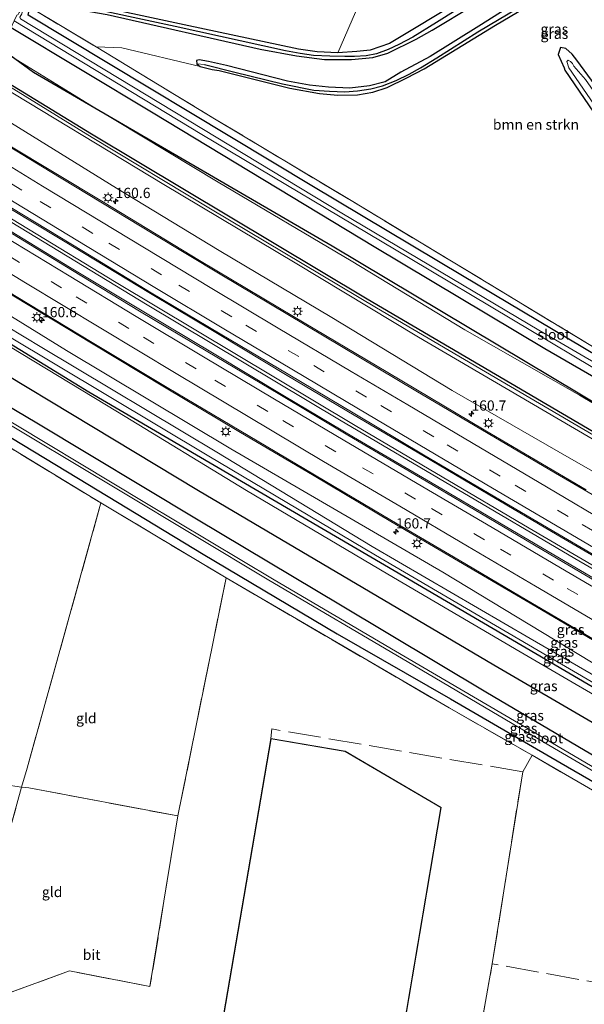
# Model space of a CAD drawing. Units: metres. Extents: x 249997 to 260010, y 477184 to 479800.
# Drawn here: x 251836 to 251974, y 478035 to 478276 of the extents above; entities that cross this region are included whole.
import ezdxf
from ezdxf.enums import TextEntityAlignment as Align

# ---------------------------------------------------------------- set-up
doc = ezdxf.new("R2010")
doc.units = ezdxf.units.M
doc.linetypes.add('IE-TERREINAFSCHEIDING', pattern=[10, 8, -2])
doc.linetypes.add('VW-3-9_STREEP', pattern=[12, 3, -9])
doc.layers.get('0').update_dxf_attribs({"lineweight": 25})
for name, color, linetype, lineweight in [('B-ME-AM-KILOMETR-S-B1', 7, 'Continuous', 18), ('B-ME-BV-GELEIDECONSTRUCTIE-GELEIDERAIL-L-B1', 213, 'BV-GELEIDERAIL', 18), ('B-ME-GR-BOMENSTRUIKEN-GV-B6', 93, 'Continuous', 18), ('B-ME-GW-KRUINLIJN-L-B1', 93, 'Continuous', 18), ('B-ME-GW-TEENLIJN-L-B1', 93, 'Continuous', 18), ('B-ME-IE-GRASLAND-GV-B6', 93, 'Continuous', 18), ('B-ME-IE-GRONDWERKLIJN-GROND_INGERICHT-GV-B6', 253, 'Continuous', 18), ('B-ME-IE-HULPGEOMETRIE-L-B1', 53, 'Continuous', 18), ('B-ME-IE-MEUBILAIR_WEGMEUBILAIR-LICHTMAST-S-B1', 8, 'Continuous', 18), ('B-ME-IE-TERREINAFSCHEIDING-DOORGANG-L-B1', 8, 'IE-TERREINAFSCHEIDING-KUNSTMATIG-OPEN', 18), ('B-ME-IE-TERREINAFSCHEIDING-RASTERHEKWERK-L-B1', 8, 'IE-TERREINAFSCHEIDING', 18), ('B-ME-KG-KADASTRAAL-DAKRAND-L-B1', 13, 'Continuous', 18), ('B-ME-OG-BEBOUWING-GV-B6', 173, 'Continuous', 18), ('B-ME-OG-WATER-GV-B6', 153, 'Continuous', 18), ('B-ME-VH-VERH_SOORT-BITUMEN-GV-B6', 8, 'IE-TERREINAFSCHEIDING-NATUURLIJK-HOUTWAL', 18), ('B-ME-VW-MARKERING-39STREEP-015-L-B1', 255, 'VW-3-9_STREEP', 18), ('B-ME-VW-MARKERING-STREEP-015-L-B1', 7, 'Continuous', 18)]:
    doc.layers.add(name, color=color, linetype=linetype, lineweight=lineweight)
for name, color, linetype in [('B-ME-GR-BOMENRIJ-L-B1', 10, 'Continuous'), ('B-ME-GW-INSTEEKWATERGANG-L-B1', 10, 'Continuous'), ('B-ME-GW-WATERGANG-GREPPEL-L-B1', 10, 'Continuous')]:
    doc.layers.add(name, color=color, linetype=linetype)
doc.styles.add('NLCS-ISO', font='NLCS-ISO.TTF')
doc.linetypes.add('BV-GELEIDERAIL', pattern='A,10,-3,[108,NLCS.SHX,S=1,R=0,X=0,Y=0],-3', length=16)
doc.linetypes.add('IE-TERREINAFSCHEIDING-KUNSTMATIG-OPEN', pattern='A,7,-1.5,[67,NLCS.SHX,S=0.75,R=0,X=0,Y=0],-1.5', length=10)
doc.linetypes.add('IE-TERREINAFSCHEIDING-NATUURLIJK-HOUTWAL', pattern='A,7,-1.5,[67,NLCS.SHX,S=0.75,R=45,X=0,Y=0],-1.5,7,-1.5,[70,NLCS.SHX,S=0.75,R=0,X=0,Y=0],-1.5', length=20)

# ---------------------------------------------------------------- blocks, each defined once
blk = doc.blocks.new('hecto')
for p, q in [((0, 0.625), (-0.625, 0)), ((0, -0.625), (0, 0.625)), ((-0.625, 0), (0.625, 0)), ((0.625, 0), (0, -0.625))]:
    blk.add_line(p, q)
blk = doc.blocks.new('lantaarnpaal')
for p, q in [((-0.75, 0), (-1.25, 0)), ((-0.88, 0.88), (-0.53, 0.53)), ((0, 0.75), (0, 1.25)), ((0.53, 0.53), (0.88, 0.88)), ((0.75, 0), (1.25, 0)), ((-0.53, -0.53), (-0.88, -0.88)), ((0, -0.75), (0, -1.25)), ((0.53, -0.53), (0.88, -0.88))]:
    blk.add_line(p, q)
blk.add_circle((0, 0), 0.75)

msp = doc.modelspace()

# ---------------------------------------------------------------- linework, layer by layer
at = {"layer": 'B-ME-BV-GELEIDECONSTRUCTIE-GELEIDERAIL-L-B1'}
for points in [[(251816.089, 478236.887, 18.458), (251866.877, 478206.134, 18.418), (251913.82, 478178.006, 18.478), (251971.192, 478144.195, 18.613), (252020.754, 478115.38, 18.67), (252072.844, 478085.622, 18.799), (252120.391, 478058.684, 18.898), (252138.744, 478048.246, 18.901)], [(252139.073, 478048.933, 18.916), (252094.013, 478074.379, 18.748), (252026.539, 478112.894, 18.733), (251996.902, 478130.017, 18.616), (251960.054, 478151.583, 18.589), (251917.584, 478176.642, 18.559), (251859.285, 478211.521, 18.445), (251816.483, 478237.558, 18.434)]]:
    msp.add_polyline3d(points, dxfattribs=at)
at = {"layer": 'B-ME-GR-BOMENRIJ-L-B1'}
for points in [[(251831.265, 478268.6675, 17.2185), (251839.113, 478262.846, 17.268), (251912.036, 478220.459, 17.334), (251979.083, 478180.419, 17.385), (252046.088, 478141.513, 17.583), (252106.79, 478106.83, 17.61), (252154.025, 478079.91, 17.276)], [(252151.221, 478073.978, 20.396), (252139.602, 478080.873, 20.895), (252134.582, 478083.868, 20.901), (252122.387, 478090.59, 21.015), (252042.415, 478135.811, 21.198), (251975.675, 478175.143, 20.895), (251920.522, 478207.512, 20.853), (251853.259, 478247.737, 20.4), (251828.522, 478262.858, 20.9679)], [(252128.0495, 478025.3641, 18.5283), (252125.321, 478026.87, 18.684), (252069.992, 478057.668, 18.489), (252003.304, 478096.567, 18.393), (251924.726, 478142.59, 18.561), (251852.641, 478184.785, 18.054), (251804.613, 478214.24, 18.155)], [(251801.624, 478207.659, 17.666), (251879.403, 478160.773, 17.703), (251951.417, 478118.261, 17.646), (252024.354, 478075.741, 17.76), (252103.583, 478030.825, 18.081), (252121.991, 478020.477, 18.081), (252124.9036, 478018.8568, 18.0561)]]:
    msp.add_polyline3d(points, dxfattribs=at)
at = {"layer": 'B-ME-GR-BOMENSTRUIKEN-GV-B6'}
for points in [[(251839.607, 478286.333, 16.979), (251867.222, 478344.818, 16.931), (251933.08, 478312.933, 17.1), (251913.385, 478267.56, 17.031), (251908.338, 478267.789, 17.085), (251903.746, 478268.468, 17.034), (251875.879, 478274.389, 17.208), (251850.463, 478279.841, 17.034), (251848.926, 478280.029, 16.974), (251838.861, 478282.279, 16.794), (251839.607, 478286.333, 16.979)], [(251988.884, 478187.819, 16.614), (251941.548, 478216.465, 17.223), (251916.19, 478231.764, 17.223), (251883.311, 478251.498, 17.181), (251854.431, 478269.008, 17.136), (251860.722, 478268.766, 17.112), (251879.796, 478264.237, 17.178), (251882.688, 478263.525, 17.139), (251884.432, 478263.261, 17.124), (251901.698, 478258.978, 17.073), (251908.939, 478257.648, 17.073), (251913.381, 478257.267, 17.121), (251918.151, 478257.366, 17.112), (251921.937, 478257.959, 17.1), (251925.389, 478259.149, 17.07), (251930.21, 478261.438, 17.061), (251934.399, 478263.666, 17.052), (251951.856, 478274.342, 17.055), (251964.377, 478281.807, 16.839), (251971.878, 478286.05, 16.899), (251976.09, 478287.725, 16.89)], [(251970.54, 478267.24, 16.596), (251971.711, 478265.747, 16.614), (251989.815, 478241.077, 16.566), (252000.224, 478226.486, 16.575), (252008.229, 478213.816, 16.587), (252030.869, 478176.271, 16.611), (252032.64, 478171.676, 16.704), (252032.675, 478169.792, 16.734), (252032.109, 478168.531, 16.737), (252031.51, 478167.931, 16.722), (252030.563, 478168.025, 16.674), (252029.722, 478168.659, 16.62), (252026.904, 478173.517, 16.542), (251994.576, 478225.445, 16.584), (251968.788, 478263.31, 16.599), (251968.56, 478263.946, 16.65), (251967.111, 478267.162, 16.656), (251967.705, 478268.909, 16.62), (251968.985, 478268.613, 16.605), (251970.54, 478267.24, 16.596)], [(251968.788, 478263.31, 16.599), (251994.576, 478225.445, 16.584), (252026.904, 478173.517, 16.542), (252029.722, 478168.659, 16.62), (252030.563, 478168.025, 16.674), (252031.51, 478167.931, 16.722), (252032.109, 478168.531, 16.737), (252032.675, 478169.792, 16.734), (252032.64, 478171.676, 16.704), (252030.869, 478176.271, 16.611), (252008.229, 478213.816, 16.587), (252000.224, 478226.486, 16.575), (251989.815, 478241.077, 16.566), (251971.711, 478265.747, 16.614), (251970.54, 478267.24, 16.596), (251968.985, 478268.613, 16.605), (251967.705, 478268.909, 16.62), (251967.111, 478267.162, 16.656), (251968.56, 478263.946, 16.65), (251968.788, 478263.31, 16.599)], [(252030.752, 478169.111, 16.281), (252031.049, 478168.996, 16.281), (252031.59, 478169.286, 16.281), (252031.77, 478170.187, 16.281), (252030.244, 478173.97, 16.281), (252022.444, 478186.469, 16.281), (252010.304, 478207.171, 16.281), (252000.528, 478222.656, 16.281), (251992.191, 478234.817, 16.281), (251973.764, 478261.093, 16.281), (251970.921, 478264.353, 16.281), (251970.627, 478264.942, 16.281), (251970.1, 478265.462, 16.281), (251969.595, 478265.8, 16.281), (251969.254, 478265.491, 16.281), (251969.726, 478263.907, 16.281), (251976.721, 478253.761, 16.281), (251987.085, 478239.312, 16.281), (251998.496, 478222.845, 16.281), (252011.989, 478200.091, 16.281), (252020.865, 478185.683, 16.281), (252030.29, 478169.737, 16.281), (252030.752, 478169.111, 16.281)]]:
    msp.add_polyline3d(points, dxfattribs=at)
at = {"layer": 'B-ME-GW-INSTEEKWATERGANG-L-B1'}
for points in [[(251867.222, 478344.818, 16.931), (251933.08, 478312.933, 17.1), (251963.054, 478298.868, 17.049), (251965.248, 478297.665, 17.163), (251966.07, 478296.831, 17.235), (251966.254, 478295.634, 17.274), (251965.781, 478294.475, 17.277), (251964.889, 478293.488, 17.238), (251943.729, 478280.566, 16.857), (251925.989, 478269.881, 16.938), (251921.244, 478268.257, 16.932), (251917.981, 478267.919, 17.013), (251913.385, 478267.56, 17.031), (251908.338, 478267.789, 17.085), (251903.746, 478268.468, 17.034), (251875.879, 478274.389, 17.208), (251850.463, 478279.841, 17.034), (251848.926, 478280.029, 16.974), (251847.563, 478279.855, 16.977), (251847.774, 478279.026, 16.983), (251848.852, 478278.563, 16.998), (251852.89, 478277.68, 16.992), (251857.138, 478276.948, 17.163)], [(251857.138, 478276.948, 17.163), (251894.457, 478268.481, 17.082), (251903.258, 478266.805, 17.07), (251910.096, 478265.977, 17.043), (251916.729, 478265.914, 17.034), (251921.897, 478266.404, 17.013), (251925.561, 478267.515, 16.998), (251932.512, 478270.876, 17.061), (251936.431, 478273.127, 17.079), (251946.404, 478279.155, 17.064), (251957.163, 478286.227, 17.01), (251965.175, 478291.162, 17.142), (251967.126, 478292.439, 17.109), (251967.719, 478293.125, 17.106), (251968.424, 478294.511, 17.157), (251968.127, 478296.38, 17.256), (251966.632, 478298.736, 17.331), (251964.901, 478299.949, 17.343), (251960.037, 478302.432, 17.328), (251936.247, 478313.86, 17.304), (251868.076, 478346.627, 17.15)], [(251975.232, 478290.604, 17.412), (251971.055, 478289.091, 17.361), (251966.755, 478286.104, 17.01), (251947.775, 478274.085, 17.025), (251935.913, 478266.663, 17.1), (251928.737, 478262.859, 17.103), (251924.945, 478260.537, 17.121), (251921.144, 478259.56, 17.121), (251916.286, 478258.967, 17.169), (251911.092, 478259.233, 17.259), (251906.448, 478259.656, 17.244), (251901.061, 478260.631, 17.178), (251886.195, 478264.478, 17.073), (251881.853, 478265.466, 17.154), (251879.577, 478265.899, 17.175), (251878.94, 478265.696, 17.16), (251878.974, 478264.861, 17.172), (251879.796, 478264.237, 17.178), (251882.688, 478263.525, 17.139), (251884.432, 478263.261, 17.124)], [(251884.432, 478263.261, 17.124), (251901.698, 478258.978, 17.073), (251908.939, 478257.648, 17.073), (251913.381, 478257.267, 17.121), (251918.151, 478257.366, 17.112), (251921.937, 478257.959, 17.1), (251925.389, 478259.149, 17.07), (251930.21, 478261.438, 17.061), (251934.399, 478263.666, 17.052), (251951.856, 478274.342, 17.055), (251964.377, 478281.807, 16.839), (251971.878, 478286.05, 16.899), (251976.09, 478287.725, 16.89)], [(252159.209, 478090.747, 18.042), (252142.206, 478100.164, 18.039), (252115.513, 478113.135, 17.319), (252076.275, 478135.056, 17.268), (252039.385, 478157.351, 17.19), (251988.017, 478186.82, 16.623), (251943.76, 478213.139, 17.154), (251907.075, 478235.093, 17.271), (251837.844, 478276.753, 16.86), (251838.204, 478278.707, 16.908), (251838.861, 478282.279, 16.794), (251839.607, 478286.333, 16.979)], [(251833.67, 478273.76, 16.964), (251868.357, 478252.936, 16.95), (251922.261, 478220.289, 17.178), (251963.899, 478195.45, 17.217), (252012.802, 478167.173, 17.178), (252059.779, 478138.529, 17.316), (252117.04, 478106.191, 17.484), (252156.399, 478084.85, 17.475)], [(251968.788, 478263.31, 16.599), (251994.576, 478225.445, 16.584), (252026.904, 478173.517, 16.542), (252029.722, 478168.659, 16.62), (252030.563, 478168.025, 16.674), (252031.51, 478167.931, 16.722), (252032.109, 478168.531, 16.737), (252032.675, 478169.792, 16.734), (252032.64, 478171.676, 16.704), (252030.869, 478176.271, 16.611), (252008.229, 478213.816, 16.587), (252000.224, 478226.486, 16.575), (251989.815, 478241.077, 16.566), (251971.711, 478265.747, 16.614), (251970.54, 478267.24, 16.596), (251968.985, 478268.613, 16.605), (251967.705, 478268.909, 16.62), (251967.111, 478267.162, 16.656), (251968.56, 478263.946, 16.65), (251968.788, 478263.31, 16.599)], [(252122.151, 478013.171, 17.904), (252091.653, 478030.361, 17.832), (252059.4, 478048.282, 17.685), (252023.914, 478068.194, 17.559), (251987.253, 478089.341, 17.421), (251949.507, 478111.612, 17.502), (251914.014, 478132.828, 17.625), (251878.931, 478153.832, 17.556), (251839.944, 478177.184, 17.439), (251799.434, 478201.254, 17.3)], [(251796.83, 478195.739, 17.447), (251825.446, 478178.604, 17.448), (251850.129, 478163.73, 17.433), (251880.562, 478145.225, 17.541), (251913.198, 478125.865, 17.562), (251940.826, 478109.932, 17.511), (251967.857, 478094.261, 17.475), (252001.011, 478075.118, 17.241), (252020.028, 478063.728, 17.658), (252048.312, 478047.818, 17.514), (252074.242, 478033.06, 17.652), (252103.89, 478016.493, 17.682), (252119.368, 478007.422, 17.958)]]:
    msp.add_polyline3d(points, dxfattribs=at)
at = {"layer": 'B-ME-GW-KRUINLIJN-L-B1'}
for points in [[(252150.367, 478072.194, 21.799), (252137.71, 478079.907, 21.769), (252118.246, 478091.166, 21.76), (252092.876, 478105.532, 21.76), (252063.461, 478122.393, 21.694), (252030.801, 478141.026, 21.586), (252004.405, 478156.503, 21.547), (251970.175, 478176.494, 21.55), (251933.076, 478198.233, 21.523), (251902.933, 478216.316, 21.517), (251870.96, 478235.426, 21.472), (251827.862, 478261.46, 21.404)], [(251828.292, 478262.371, 21.302), (251853.41, 478246.955, 21.394), (251882.314, 478229.549, 21.457), (251922.784, 478205.368, 21.49), (251953.103, 478187.526, 21.478), (251985.204, 478168.726, 21.532), (252022.22, 478147.168, 21.535), (252052.834, 478129.488, 21.646), (252083.978, 478111.698, 21.748), (252111.249, 478096.284, 21.748), (252137.514, 478081.294, 21.775), (252146.466, 478075.637, 21.802), (252150.69, 478072.872, 21.803)], [(252128.629, 478026.58, 19.162), (252088.88, 478048.535, 19.162), (252053.068, 478068.698, 19.18), (252013.146, 478092.029, 19.057), (251964.599, 478120.346, 19.03), (251922.54, 478145.007, 19.021), (251881.901, 478169.193, 18.94), (251832.503, 478198.737, 18.841), (251805.933, 478215.018, 18.914)], [(251806.641, 478216.517, 18.827), (251841.148, 478195.644, 18.832), (251883.879, 478170.123, 18.874), (251921.786, 478147.169, 18.988), (251960.302, 478124.711, 19.015), (252021.975, 478088.974, 19.069), (252071.274, 478060.605, 19.072), (252127.07, 478029.444, 19.174), (252129.389, 478028.175, 19.177)]]:
    msp.add_polyline3d(points, dxfattribs=at)
at = {"layer": 'B-ME-GW-TEENLIJN-L-B1'}
for points in [[(252153.34, 478078.432, 17.866), (252144.089, 478084.255, 17.878), (252132.197, 478091.337, 17.857), (252118.098, 478099.565, 17.845), (252098.526, 478110.881, 17.746), (252069.857, 478127.23, 17.578), (252037.321, 478145.514, 17.632), (252016.946, 478157.559, 17.509), (252000.261, 478167.433, 17.437), (251972.316, 478184.082, 17.38), (251944.385, 478199.986, 17.38), (251916.66, 478216.832, 17.38), (251884.165, 478235.996, 17.377), (251853.246, 478254.614, 17.266), (251831.09, 478268.297, 17.237)], [(251825.143, 478255.701, 17.165), (251859.354, 478234.523, 17.212), (251884.407, 478219.39, 17.218), (251911.9, 478203.008, 17.26), (251941.261, 478185.153, 17.212), (251967.158, 478170.349, 17.254), (251994.497, 478154.583, 17.329), (252040.749, 478127.096, 17.365), (252072.075, 478109.823, 17.548), (252112.009, 478087.328, 17.62), (252130.555, 478077.053, 17.623), (252144.079, 478068.345, 17.722), (252147.461, 478066.095, 17.745)], [(251807.915, 478219.214, 17.177), (251847.154, 478194.959, 17.194), (251887.266, 478170.956, 17.344), (251938.969, 478140.861, 17.272), (251978.369, 478117.065, 17.452), (252008.356, 478099.775, 17.428), (252069.893, 478064.404, 17.536), (252114.447, 478039.499, 17.623), (252130.503, 478030.513, 17.623)], [(252127.762, 478024.761, 18.214), (252097.052, 478041.86, 18.082), (252069.03, 478057.626, 18.019), (252048.606, 478069.312, 17.992), (252016.042, 478087.666, 17.908), (251987.741, 478104.046, 17.845), (251957.828, 478121.45, 17.866), (251925.593, 478140.375, 17.797), (251891.108, 478160.828, 17.896), (251859.661, 478179.988, 17.872), (251821.83, 478202.876, 17.854), (251804.994, 478213.029, 17.708)]]:
    msp.add_polyline3d(points, dxfattribs=at)
at = {"layer": 'B-ME-GW-WATERGANG-GREPPEL-L-B1'}
for points in [[(251964.248, 478291.912, 16.512), (251937.449, 478275.012, 16.41), (251931.635, 478271.42, 16.419), (251928.272, 478269.585, 16.419), (251925.657, 478268.361, 16.419), (251922.824, 478267.338, 16.419), (251920.262, 478266.818, 16.419), (251917.416, 478266.672, 16.434), (251915.062, 478266.71, 16.47), (251911.456, 478266.747, 16.476), (251907.477, 478266.902, 16.515), (251904.182, 478267.445, 16.524), (251900.588, 478268.069, 16.524), (251873.708, 478274.005, 16.548), (251849.09, 478279.267, 16.506)], [(251880.817, 478264.708, 16.653), (251888.22, 478262.862, 16.62), (251899.902, 478259.975, 16.617), (251907.524, 478258.504, 16.602), (251911.355, 478258.222, 16.602), (251915.05, 478258.084, 16.602), (251918.21, 478258.342, 16.602), (251921.453, 478258.763, 16.581), (251924.282, 478259.545, 16.581), (251927.64, 478260.836, 16.581), (251930.76, 478262.4, 16.581), (251933.512, 478263.951, 16.581), (251937.494, 478266.353, 16.581), (251947.517, 478272.717, 16.458), (251957.532, 478278.648, 16.428), (251962.455, 478281.596, 16.431), (251966.623, 478283.967, 16.422), (251970.437, 478286.222, 16.491), (251973.533, 478287.587, 16.521)]]:
    msp.add_polyline3d(points, dxfattribs=at)
at = {"layer": 'B-ME-IE-GRASLAND-GV-B6'}
for points in [[(251913.385, 478267.56, 17.031), (251933.08, 478312.933, 17.1), (251963.054, 478298.868, 17.049), (251965.248, 478297.665, 17.163), (251966.07, 478296.831, 17.235), (251966.254, 478295.634, 17.274), (251965.781, 478294.475, 17.277), (251964.889, 478293.488, 17.238), (251943.729, 478280.566, 16.857), (251925.989, 478269.881, 16.938), (251921.244, 478268.257, 16.932), (251917.981, 478267.919, 17.013), (251913.385, 478267.56, 17.031)], [(251849.09, 478279.267, 16.506), (251873.708, 478274.005, 16.548), (251900.588, 478268.069, 16.524), (251904.182, 478267.445, 16.524), (251907.477, 478266.902, 16.515), (251911.456, 478266.747, 16.476), (251915.062, 478266.71, 16.47), (251917.416, 478266.672, 16.434), (251920.262, 478266.818, 16.419), (251922.824, 478267.338, 16.419), (251925.657, 478268.361, 16.419), (251928.272, 478269.585, 16.419), (251931.635, 478271.42, 16.419), (251937.449, 478275.012, 16.41), (251964.248, 478291.912, 16.512)], [(251964.248, 478291.912, 16.512), (251937.449, 478275.012, 16.41), (251931.635, 478271.42, 16.419), (251928.272, 478269.585, 16.419), (251925.657, 478268.361, 16.419), (251922.824, 478267.338, 16.419), (251920.262, 478266.818, 16.419), (251917.416, 478266.672, 16.434), (251915.062, 478266.71, 16.47), (251911.456, 478266.747, 16.476), (251907.477, 478266.902, 16.515), (251904.182, 478267.445, 16.524), (251900.588, 478268.069, 16.524), (251873.708, 478274.005, 16.548), (251849.09, 478279.267, 16.506)], [(252026.456, 478162.579, 16.22), (251962.417, 478199.918, 16.22), (251914.316, 478228.47, 16.22), (251835.945, 478275.845, 16.22), (251835.816, 478276.266, 16.22), (251836.309, 478277.106, 16.22), (251837.416, 478281.694, 16.22), (251839.607, 478286.333, 16.979), (251838.861, 478282.279, 16.794), (251838.204, 478278.707, 16.908), (251837.844, 478276.753, 16.86), (251907.075, 478235.093, 17.271), (251943.76, 478213.139, 17.154), (251988.017, 478186.82, 16.623)], [(251966.755, 478286.104, 17.01), (251947.775, 478274.085, 17.025), (251935.913, 478266.663, 17.1), (251928.737, 478262.859, 17.103), (251924.945, 478260.537, 17.121), (251921.144, 478259.56, 17.121), (251916.286, 478258.967, 17.169), (251911.092, 478259.233, 17.259), (251906.448, 478259.656, 17.244), (251901.061, 478260.631, 17.178), (251886.195, 478264.478, 17.073), (251881.853, 478265.466, 17.154), (251879.577, 478265.899, 17.175), (251878.94, 478265.696, 17.16), (251878.974, 478264.861, 17.172), (251879.796, 478264.237, 17.178), (251860.722, 478268.766, 17.112), (251854.431, 478269.008, 17.136), (251838.204, 478278.707, 16.908)], [(251957.532, 478278.648, 16.428), (251947.517, 478272.717, 16.458), (251937.494, 478266.353, 16.581), (251933.512, 478263.951, 16.581), (251930.76, 478262.4, 16.581), (251927.64, 478260.836, 16.581), (251924.282, 478259.545, 16.581), (251921.453, 478258.763, 16.581), (251918.21, 478258.342, 16.602), (251915.05, 478258.084, 16.602), (251911.355, 478258.222, 16.602), (251907.524, 478258.504, 16.602), (251899.902, 478259.975, 16.617), (251888.22, 478262.862, 16.62), (251880.817, 478264.708, 16.653), (251878.974, 478264.861, 17.172), (251878.94, 478265.696, 17.16), (251879.577, 478265.899, 17.175), (251881.853, 478265.466, 17.154), (251886.195, 478264.478, 17.073), (251901.061, 478260.631, 17.178), (251906.448, 478259.656, 17.244), (251911.092, 478259.233, 17.259), (251916.286, 478258.967, 17.169), (251921.144, 478259.56, 17.121), (251924.945, 478260.537, 17.121), (251928.737, 478262.859, 17.103), (251935.913, 478266.663, 17.1), (251947.775, 478274.085, 17.025), (251966.755, 478286.104, 17.01)], [(251850.463, 478279.841, 17.034), (251875.879, 478274.389, 17.208), (251903.746, 478268.468, 17.034), (251908.338, 478267.789, 17.085), (251913.385, 478267.56, 17.031), (251917.981, 478267.919, 17.013), (251921.244, 478268.257, 16.932), (251925.989, 478269.881, 16.938), (251943.729, 478280.566, 16.857)], [(251964.377, 478281.807, 16.839), (251951.856, 478274.342, 17.055), (251934.399, 478263.666, 17.052), (251930.21, 478261.438, 17.061), (251925.389, 478259.149, 17.07), (251921.937, 478257.959, 17.1), (251918.151, 478257.366, 17.112), (251913.381, 478257.267, 17.121), (251908.939, 478257.648, 17.073), (251901.698, 478258.978, 17.073), (251884.432, 478263.261, 17.124), (251882.688, 478263.525, 17.139), (251879.796, 478264.237, 17.178), (251878.974, 478264.861, 17.172), (251880.817, 478264.708, 16.653), (251888.22, 478262.862, 16.62), (251899.902, 478259.975, 16.617), (251907.524, 478258.504, 16.602), (251911.355, 478258.222, 16.602), (251915.05, 478258.084, 16.602), (251918.21, 478258.342, 16.602), (251921.453, 478258.763, 16.581), (251924.282, 478259.545, 16.581), (251927.64, 478260.836, 16.581), (251930.76, 478262.4, 16.581), (251933.512, 478263.951, 16.581), (251937.494, 478266.353, 16.581), (251947.517, 478272.717, 16.458), (251957.532, 478278.648, 16.428)], [(252159.697, 478091.771, 17.971), (252159.209, 478090.747, 18.042), (252142.206, 478100.164, 18.039), (252115.513, 478113.135, 17.319), (252076.275, 478135.056, 17.268), (252039.385, 478157.351, 17.19), (251988.017, 478186.82, 16.623), (251943.76, 478213.139, 17.154), (251907.075, 478235.093, 17.271), (251837.844, 478276.753, 16.86), (251838.204, 478278.707, 16.908), (251854.431, 478269.008, 17.136), (251883.311, 478251.498, 17.181), (251916.19, 478231.764, 17.223), (251941.548, 478216.465, 17.223), (251988.884, 478187.819, 16.614), (252031.11, 478163.229, 16.815), (252049.768, 478152.876, 17.115), (252084.49, 478133.058, 17.184), (252124.818, 478111.034, 17.697), (252151.416, 478096.441, 17.964), (252159.697, 478091.771, 17.971)], [(251857.138, 478276.948, 17.163), (251894.457, 478268.481, 17.082), (251903.258, 478266.805, 17.07), (251910.096, 478265.977, 17.043), (251916.729, 478265.914, 17.034), (251921.897, 478266.404, 17.013), (251925.561, 478267.515, 16.998), (251932.512, 478270.876, 17.061), (251936.431, 478273.127, 17.079), (251946.404, 478279.155, 17.064)], [(251946.404, 478279.155, 17.064), (251936.431, 478273.127, 17.079), (251932.512, 478270.876, 17.061), (251925.561, 478267.515, 16.998), (251921.897, 478266.404, 17.013), (251916.729, 478265.914, 17.034), (251910.096, 478265.977, 17.043), (251903.258, 478266.805, 17.07), (251894.457, 478268.481, 17.082), (251857.138, 478276.948, 17.163)], [(252157.178, 478086.484, 16.22), (252156.399, 478084.85, 17.475), (252117.04, 478106.191, 17.484), (252059.779, 478138.529, 17.316), (252012.802, 478167.173, 17.178), (251963.899, 478195.45, 17.217), (251922.261, 478220.289, 17.178), (251868.357, 478252.936, 16.95), (251833.67, 478273.76, 16.964), (251834.429, 478275.367, 16.22), (251880.193, 478247.677, 16.22), (251931.002, 478217.367, 16.22), (251980.657, 478187.807, 16.22), (252039.957, 478153.385, 16.22), (252045.638, 478148.782, 16.22), (252087.511, 478124.924, 16.22), (252138.243, 478096.847, 16.22), (252157.178, 478086.484, 16.22)], [(252156.399, 478084.85, 17.475), (252153.34, 478078.432, 17.866), (252144.089, 478084.255, 17.878), (252132.197, 478091.337, 17.857), (252118.098, 478099.565, 17.845), (252098.526, 478110.881, 17.746), (252069.857, 478127.23, 17.578), (252037.321, 478145.514, 17.632), (252016.946, 478157.559, 17.509), (252000.261, 478167.433, 17.437), (251972.316, 478184.082, 17.38), (251944.385, 478199.986, 17.38), (251916.66, 478216.832, 17.38), (251884.165, 478235.996, 17.377), (251853.246, 478254.614, 17.266), (251831.09, 478268.297, 17.237), (251833.67, 478273.76, 16.964), (251868.357, 478252.936, 16.95), (251922.261, 478220.289, 17.178), (251963.899, 478195.45, 17.217), (252012.802, 478167.173, 17.178), (252059.779, 478138.529, 17.316), (252117.04, 478106.191, 17.484), (252156.399, 478084.85, 17.475)], [(251985.204, 478168.726, 21.532), (251953.103, 478187.526, 21.478), (251922.784, 478205.368, 21.49), (251882.314, 478229.549, 21.457), (251853.41, 478246.955, 21.394), (251828.292, 478262.371, 21.302), (251831.09, 478268.297, 17.237), (251853.246, 478254.614, 17.266), (251884.165, 478235.996, 17.377), (251916.66, 478216.832, 17.38), (251944.385, 478199.986, 17.38), (251972.316, 478184.082, 17.38), (252000.261, 478167.433, 17.437)], [(251994.497, 478154.583, 17.329), (251967.158, 478170.349, 17.254), (251941.261, 478185.153, 17.212), (251911.9, 478203.008, 17.26), (251884.407, 478219.39, 17.218), (251859.354, 478234.523, 17.212), (251825.143, 478255.701, 17.165), (251827.862, 478261.46, 21.404), (251870.96, 478235.426, 21.472), (251902.933, 478216.316, 21.517), (251933.076, 478198.233, 21.523), (251970.175, 478176.494, 21.55), (252004.405, 478156.503, 21.547)], [(252004.405, 478156.503, 21.547), (251970.175, 478176.494, 21.55), (251933.076, 478198.233, 21.523), (251902.933, 478216.316, 21.517), (251870.96, 478235.426, 21.472), (251827.862, 478261.46, 21.404), (251828.292, 478262.371, 21.302), (251853.41, 478246.955, 21.394), (251882.314, 478229.549, 21.457), (251922.784, 478205.368, 21.49), (251953.103, 478187.526, 21.478), (251985.204, 478168.726, 21.532)], [(251973.958, 478160.958, 17.581), (251949.114, 478175.606, 17.556), (251925.607, 478189.548, 17.529), (251902.582, 478203.24, 17.479), (251879.607, 478216.88, 17.489), (251856.207, 478231.141, 17.435), (251832.565, 478245.376, 17.391), (251823.02, 478251.203, 17.384), (251825.143, 478255.701, 17.165), (251859.354, 478234.523, 17.212), (251884.407, 478219.39, 17.218), (251911.9, 478203.008, 17.26), (251941.261, 478185.153, 17.212), (251967.158, 478170.349, 17.254), (251994.497, 478154.583, 17.329)], [(251987.678, 478132.399, 17.989), (251970.214, 478142.628, 17.969), (251952.848, 478152.87, 17.959), (251935.945, 478162.808, 17.935), (251917.212, 478173.822, 17.905), (251900.376, 478183.806, 17.881), (251883.179, 478194.119, 17.857), (251865.627, 478204.629, 17.839), (251847.94, 478215.295, 17.827), (251830.695, 478225.759, 17.802), (251815.42, 478235.108, 17.782), (251817.41, 478239.323, 17.752), (251833.374, 478229.636, 17.772), (251851.139, 478218.832, 17.797), (251867.679, 478208.846, 17.82), (251884.462, 478198.824, 17.838), (251901.049, 478188.891, 17.864), (251917.337, 478179.183, 17.867), (251934.114, 478169.295, 17.901), (251950.039, 478159.9, 17.911), (251966.859, 478150.008, 17.947), (251983.036, 478140.526, 17.965)], [(251978.369, 478117.065, 17.452), (251938.969, 478140.861, 17.272), (251887.266, 478170.956, 17.344), (251847.154, 478194.959, 17.194), (251807.915, 478219.214, 17.177), (251809.785, 478223.174, 17.439), (251816.78, 478218.892, 17.445), (251834.784, 478207.989, 17.469), (251853.294, 478196.706, 17.483), (251871.533, 478185.737, 17.505), (251889.255, 478175.211, 17.544), (251907.566, 478164.366, 17.543), (251926.312, 478153.268, 17.571), (251942.85, 478143.531, 17.585), (251959.31, 478133.866, 17.613), (251975.937, 478124.118, 17.63)], [(252130.503, 478030.513, 17.623), (252129.389, 478028.175, 19.177), (252127.07, 478029.444, 19.174), (252071.274, 478060.605, 19.072), (252021.975, 478088.974, 19.069), (251960.302, 478124.711, 19.015), (251921.786, 478147.169, 18.988), (251883.879, 478170.123, 18.874), (251841.148, 478195.644, 18.832), (251806.641, 478216.517, 18.827), (251807.915, 478219.214, 17.177), (251847.154, 478194.959, 17.194), (251887.266, 478170.956, 17.344), (251938.969, 478140.861, 17.272), (251978.369, 478117.065, 17.452), (252008.356, 478099.775, 17.428), (252069.893, 478064.404, 17.536), (252114.447, 478039.499, 17.623), (252130.503, 478030.513, 17.623)], [(252128.629, 478026.58, 19.162), (252127.762, 478024.761, 18.214), (252097.052, 478041.86, 18.082), (252069.03, 478057.626, 18.019), (252048.606, 478069.312, 17.992), (252016.042, 478087.666, 17.908), (251987.741, 478104.046, 17.845), (251957.828, 478121.45, 17.866), (251925.593, 478140.375, 17.797), (251891.108, 478160.828, 17.896), (251859.661, 478179.988, 17.872), (251821.83, 478202.876, 17.854), (251804.994, 478213.029, 17.708), (251805.933, 478215.018, 18.914), (251832.503, 478198.737, 18.841), (251881.901, 478169.193, 18.94), (251922.54, 478145.007, 19.021), (251964.599, 478120.346, 19.03), (252013.146, 478092.029, 19.057), (252053.068, 478068.698, 19.18), (252088.88, 478048.535, 19.162), (252128.629, 478026.58, 19.162)], [(252129.389, 478028.175, 19.177), (252128.629, 478026.58, 19.162), (252088.88, 478048.535, 19.162), (252053.068, 478068.698, 19.18), (252013.146, 478092.029, 19.057), (251964.599, 478120.346, 19.03), (251922.54, 478145.007, 19.021), (251881.901, 478169.193, 18.94), (251832.503, 478198.737, 18.841), (251805.933, 478215.018, 18.914), (251806.641, 478216.517, 18.827), (251841.148, 478195.644, 18.832), (251883.879, 478170.123, 18.874), (251921.786, 478147.169, 18.988), (251960.302, 478124.711, 19.015), (252021.975, 478088.974, 19.069), (252071.274, 478060.605, 19.072), (252127.07, 478029.444, 19.174), (252129.389, 478028.175, 19.177)], [(252127.762, 478024.761, 18.214), (252122.151, 478013.171, 17.904), (252091.653, 478030.361, 17.832), (252059.4, 478048.282, 17.685), (252023.914, 478068.194, 17.559), (251987.253, 478089.341, 17.421), (251949.507, 478111.612, 17.502), (251914.014, 478132.828, 17.625), (251878.931, 478153.832, 17.556), (251839.944, 478177.184, 17.439), (251799.434, 478201.254, 17.3), (251804.994, 478213.029, 17.708), (251821.83, 478202.876, 17.854), (251859.661, 478179.988, 17.872), (251891.108, 478160.828, 17.896), (251925.593, 478140.375, 17.797), (251957.828, 478121.45, 17.866), (251987.741, 478104.046, 17.845), (252016.042, 478087.666, 17.908), (252048.606, 478069.312, 17.992), (252069.03, 478057.626, 18.019), (252097.052, 478041.86, 18.082), (252127.762, 478024.761, 18.214)], [(252122.151, 478013.171, 17.904), (252120.893, 478010.573, 16.05), (252094.542, 478025.389, 15.978), (252062.012, 478043.625, 15.963), (252028.02, 478063.052, 15.948), (251993.405, 478082.887, 15.849), (251959.795, 478102.673, 15.801), (251927.474, 478121.605, 15.729), (251897.864, 478139.007, 15.684), (251866.322, 478157.861, 15.537), (251826.783, 478181.644, 15.507), (251798.399, 478199.061, 15.407), (251799.434, 478201.254, 17.3), (251839.944, 478177.184, 17.439), (251878.931, 478153.832, 17.556), (251914.014, 478132.828, 17.625), (251949.507, 478111.612, 17.502), (251987.253, 478089.341, 17.421), (252023.914, 478068.194, 17.559), (252059.4, 478048.282, 17.685), (252091.653, 478030.361, 17.832), (252122.151, 478013.171, 17.904)], [(252120.526, 478009.815, 15.996), (252119.368, 478007.422, 17.958), (252103.89, 478016.493, 17.682), (252074.242, 478033.06, 17.652), (252048.312, 478047.818, 17.514), (252020.028, 478063.728, 17.658), (252001.011, 478075.118, 17.241), (251967.857, 478094.261, 17.475), (251940.826, 478109.932, 17.511), (251913.198, 478125.865, 17.562), (251880.562, 478145.225, 17.541), (251850.129, 478163.73, 17.433), (251825.446, 478178.604, 17.448), (251796.83, 478195.739, 17.447), (251797.956, 478198.124, 15.299), (251827.623, 478180.242, 15.474), (251860.247, 478160.754, 15.51), (251896.518, 478138.944, 15.654), (251930.323, 478119.059, 15.72), (251966.235, 478097.82, 15.819), (252004.213, 478075.632, 15.879), (252040.975, 478054.721, 15.93), (252074.751, 478035.52, 15.972), (252120.526, 478009.815, 15.996)], [(252009.739, 478067.831, 17.481), (251960.768, 478096.193, 17.619), (251940.501, 478107.734, 17.625), (251886.11, 478139.471, 17.814), (251855.588, 478157.776, 17.676), (251819.046, 478179.962, 17.691)], [(251825.446, 478178.604, 17.448), (251850.129, 478163.73, 17.433), (251880.562, 478145.225, 17.541), (251913.198, 478125.865, 17.562), (251940.826, 478109.932, 17.511), (251967.857, 478094.261, 17.475), (252001.011, 478075.118, 17.241)]]:
    msp.add_polyline3d(points, dxfattribs=at)
at = {"layer": 'B-ME-IE-GRONDWERKLIJN-GROND_INGERICHT-GV-B6'}
for points in [[(251817.662, 478176.5, 17.796), (251819.046, 478179.962, 17.691), (251855.588, 478157.776, 17.676), (251837.602, 478093.03, 17.844), (251836.249, 478088.407, 17.844), (251831.883, 478089.081, 17.784), (251810.568, 478092.989, 17.82), (251818.477, 478140.717, 17.748), (251819.52, 478145.615, 17.868), (251820.764, 478153.357, 17.883), (251821.217, 478157.453, 17.859), (251821.315, 478160.43, 17.862), (251821.321, 478162.523, 17.862), (251820.961, 478165.235, 17.862), (251820.278, 478168.234, 17.865), (251817.662, 478176.5, 17.796)], [(251836.249, 478088.407, 17.844), (251837.602, 478093.03, 17.844), (251855.588, 478157.776, 17.676), (251886.11, 478139.471, 17.814), (251874.351, 478081.387, 17.829), (251838.02, 478088.237, 17.79), (251836.249, 478088.407, 17.844)], [(251795.971, 478034.639, 17.436), (251797.922, 478045.823, 17.454), (251801.916, 478041.359, 17.781), (251821.964, 478036.971, 18.27), (251827.197, 478036.034, 18.219), (251847.945, 478043.576, 18.048), (251867.554, 478039.761, 18.093), (251874.351, 478081.387, 17.829), (251886.11, 478139.471, 17.814), (251940.501, 478107.734, 17.625)], [(251940.501, 478107.734, 17.625), (251960.768, 478096.193, 17.619), (251958.474, 478092.161, 17.802), (251951.048, 478045.331, 17.934), (251945.358, 478013.184, 18.285)], [(251897.064, 478100.275, 17.7), (251881.429, 478009.111, 17.7)], [(251924.607, 478000.829, 17.7), (251938.548, 478083.494, 17.7), (251915.182, 478097.196, 17.7), (251897.064, 478100.275, 17.7)], [(251958.474, 478092.161, 17.802), (251960.768, 478096.193, 17.619), (252009.739, 478067.831, 17.481), (252046.612, 478046.627, 17.577), (252079.531, 478027.785, 18.009)], [(251801.916, 478041.359, 17.781), (251810.568, 478092.989, 17.82), (251831.883, 478089.081, 17.784), (251836.249, 478088.407, 17.844), (251821.964, 478036.971, 18.27), (251801.916, 478041.359, 17.781)], [(251945.358, 478013.184, 18.285), (251951.048, 478045.331, 17.934), (251958.474, 478092.161, 17.802)], [(251836.249, 478088.407, 17.844), (251838.02, 478088.237, 17.79), (251874.351, 478081.387, 17.829), (251867.554, 478039.761, 18.093), (251847.945, 478043.576, 18.048), (251827.197, 478036.034, 18.219), (251821.964, 478036.971, 18.27), (251836.249, 478088.407, 17.844)]]:
    msp.add_polyline3d(points, dxfattribs=at)
at = {"layer": 'B-ME-IE-HULPGEOMETRIE-L-B1'}
msp.add_line((251880.817, 478264.708, 16.653), (251878.974, 478264.861, 17.172), dxfattribs=at)
at = {"layer": 'B-ME-IE-TERREINAFSCHEIDING-DOORGANG-L-B1'}
msp.add_line((251836.249, 478088.407, 17.844), (251837.602, 478093.03, 17.844), dxfattribs=at)
msp.add_polyline3d([(251831.883, 478089.081, 17.784), (251836.249, 478088.407, 17.844), (251838.02, 478088.237, 17.79)], dxfattribs=at)
at = {"layer": 'B-ME-IE-TERREINAFSCHEIDING-RASTERHEKWERK-L-B1'}
for p, q in [((251837.602, 478093.03, 17.844), (251855.588, 478157.776, 17.676)), ((251886.11, 478139.471, 17.814), (251874.351, 478081.387, 17.829)), ((251821.964, 478036.971, 18.27), (251836.249, 478088.407, 17.844)), ((251838.02, 478088.237, 17.79), (251874.351, 478081.387, 17.829))]:
    msp.add_line(p, q, dxfattribs=at)
for points in [[(251838.204, 478278.707, 16.908), (251854.431, 478269.008, 17.136), (251883.311, 478251.498, 17.181), (251916.19, 478231.764, 17.223), (251941.548, 478216.465, 17.223), (251988.884, 478187.819, 16.614), (252031.11, 478163.229, 16.815), (252049.768, 478152.876, 17.115), (252084.49, 478133.058, 17.184), (252124.818, 478111.034, 17.697), (252151.416, 478096.441, 17.964), (252159.697, 478091.771, 17.971)], [(251819.52, 478145.615, 17.868), (251820.764, 478153.357, 17.883), (251821.217, 478157.453, 17.859), (251821.315, 478160.43, 17.862), (251821.321, 478162.523, 17.862), (251820.961, 478165.235, 17.862), (251820.278, 478168.234, 17.865), (251817.662, 478176.5, 17.796), (251819.046, 478179.962, 17.691), (251855.588, 478157.776, 17.676), (251886.11, 478139.471, 17.814), (251940.501, 478107.734, 17.625), (251960.768, 478096.193, 17.619), (252009.739, 478067.831, 17.481), (252046.612, 478046.627, 17.577), (252079.531, 478027.785, 18.009), (252094.525, 478019.474, 18.009), (252118.588, 478005.812, 18.267)], [(251958.474, 478092.161, 17.802), (251897.313, 478102.616, 17.835), (251897.064, 478100.275, 17.7)], [(251942.335, 477998.61, 17.946), (251945.358, 478013.184, 18.285), (251951.048, 478045.331, 17.934), (251958.474, 478092.161, 17.802), (251960.768, 478096.193, 17.619)], [(251874.351, 478081.387, 17.829), (251867.554, 478039.761, 18.093), (251847.945, 478043.576, 18.048), (251827.197, 478036.034, 18.219), (251821.964, 478036.971, 18.27), (251801.916, 478041.359, 17.781)], [(251977.396, 478005.519, 18.3), (251982.035, 478039.732, 18.03), (251951.048, 478045.331, 17.934)]]:
    msp.add_polyline3d(points, dxfattribs=at)
at = {"layer": 'B-ME-KG-KADASTRAAL-DAKRAND-L-B1'}
msp.add_polyline3d([(251924.549, 478000.788, 22.364), (251938.493, 478083.468, 24.018), (251915.165, 478097.148, 24.044), (251897.105, 478100.217, 24.017), (251881.47, 478009.053, 24.038)], dxfattribs=at)
at = {"layer": 'B-ME-OG-BEBOUWING-GV-B6'}
for points in [[(251881.429, 478009.111, 17.7), (251897.064, 478100.275, 17.7), (251915.182, 478097.196, 17.7), (251938.548, 478083.494, 17.7)], [(251938.548, 478083.494, 17.7), (251924.607, 478000.829, 17.7)]]:
    msp.add_polyline3d(points, dxfattribs=at)
at = {"layer": 'B-ME-OG-WATER-GV-B6'}
for points in [[(251980.657, 478187.807, 16.22), (251931.002, 478217.367, 16.22), (251880.193, 478247.677, 16.22), (251834.429, 478275.367, 16.22), (251835.072, 478276.728, 16.22), (251835.395, 478276.963, 16.22), (251835.663, 478277.428, 16.22), (251835.893, 478277.798, 16.22), (251836.328, 478279.389, 16.22), (251837.416, 478281.694, 16.22), (251836.309, 478277.106, 16.22), (251835.816, 478276.266, 16.22), (251835.945, 478275.845, 16.22), (251914.316, 478228.47, 16.22), (251962.417, 478199.918, 16.22), (252026.456, 478162.579, 16.22)], [(252031.59, 478169.286, 16.281), (252031.049, 478168.996, 16.281), (252030.752, 478169.111, 16.281), (252030.29, 478169.737, 16.281), (252020.865, 478185.683, 16.281), (252011.989, 478200.091, 16.281), (251998.496, 478222.845, 16.281), (251987.085, 478239.312, 16.281), (251976.721, 478253.761, 16.281), (251969.726, 478263.907, 16.281), (251969.254, 478265.491, 16.281), (251969.595, 478265.8, 16.281), (251970.1, 478265.462, 16.281), (251970.627, 478264.942, 16.281), (251970.921, 478264.353, 16.281), (251973.764, 478261.093, 16.281), (251992.191, 478234.817, 16.281), (252000.528, 478222.656, 16.281), (252010.304, 478207.171, 16.281), (252022.444, 478186.469, 16.281), (252030.244, 478173.97, 16.281), (252031.77, 478170.187, 16.281), (252031.59, 478169.286, 16.281)], [(252120.893, 478010.573, 16.05), (252120.526, 478009.815, 15.996), (252074.751, 478035.52, 15.972), (252040.975, 478054.721, 15.93), (252004.213, 478075.632, 15.879), (251966.235, 478097.82, 15.819), (251930.323, 478119.059, 15.72), (251896.518, 478138.944, 15.654), (251860.247, 478160.754, 15.51), (251827.623, 478180.242, 15.474), (251797.956, 478198.124, 15.299), (251798.399, 478199.061, 15.407), (251826.783, 478181.644, 15.507), (251866.322, 478157.861, 15.537), (251897.864, 478139.007, 15.684), (251927.474, 478121.605, 15.729), (251959.795, 478102.673, 15.801), (251993.405, 478082.887, 15.849), (252028.02, 478063.052, 15.948), (252062.012, 478043.625, 15.963), (252094.542, 478025.389, 15.978), (252120.893, 478010.573, 16.05)]]:
    msp.add_polyline3d(points, dxfattribs=at)
at = {"layer": 'B-ME-VH-VERH_SOORT-BITUMEN-GV-B6'}
for points in [[(251982.381, 478155.736, 17.674), (251966.439, 478164.988, 17.658), (251950.031, 478174.719, 17.638), (251932.43, 478185.147, 17.608), (251918.892, 478193.171, 17.622), (251901.174, 478203.695, 17.578), (251884.658, 478213.561, 17.58), (251868.291, 478223.443, 17.562), (251843.222, 478238.626, 17.514), (251826.467, 478248.806, 17.474), (251822.912, 478250.975, 17.474), (251823.02, 478251.203, 17.384), (251832.565, 478245.376, 17.391), (251856.207, 478231.141, 17.435), (251879.607, 478216.88, 17.489), (251902.582, 478203.24, 17.479), (251925.607, 478189.548, 17.529), (251949.114, 478175.606, 17.556), (251973.958, 478160.958, 17.581)], [(251826.467, 478248.806, 17.474), (251843.222, 478238.626, 17.514), (251868.291, 478223.443, 17.562), (251884.658, 478213.561, 17.58), (251901.174, 478203.695, 17.578), (251918.892, 478193.171, 17.622), (251932.43, 478185.147, 17.608), (251950.031, 478174.719, 17.638), (251966.439, 478164.988, 17.658), (251982.381, 478155.736, 17.674)], [(251983.036, 478140.526, 17.965), (251966.859, 478150.008, 17.947), (251950.039, 478159.9, 17.911), (251934.114, 478169.295, 17.901), (251917.337, 478179.183, 17.867), (251901.049, 478188.891, 17.864), (251884.462, 478198.824, 17.838), (251867.679, 478208.846, 17.82), (251851.139, 478218.832, 17.797), (251833.374, 478229.636, 17.772), (251817.41, 478239.323, 17.752), (251817.55, 478239.618, 17.794), (251833.572, 478229.849, 17.807), (251851.362, 478219.082, 17.846), (251867.881, 478209.042, 17.86), (251884.641, 478199.002, 17.877), (251901.235, 478189.141, 17.919), (251917.539, 478179.49, 17.91), (251934.288, 478169.505, 17.931), (251950.264, 478160.068, 17.944), (251967.038, 478150.204, 17.985), (251983.177, 478140.759, 17.999)], [(251985.266, 478133.416, 18.037), (251968.534, 478143.242, 18.015), (251951.972, 478152.964, 17.999), (251934.915, 478163.056, 17.984), (251915.796, 478174.334, 17.966), (251898.787, 478184.446, 17.934), (251881.641, 478194.605, 17.915), (251864.975, 478204.584, 17.905), (251848.657, 478214.459, 17.896), (251832.581, 478224.278, 17.862), (251815.283, 478234.817, 17.838), (251815.42, 478235.108, 17.782), (251830.695, 478225.759, 17.802), (251847.94, 478215.295, 17.827), (251865.627, 478204.629, 17.839), (251883.179, 478194.119, 17.857), (251900.376, 478183.806, 17.881), (251917.212, 478173.822, 17.905), (251935.945, 478162.808, 17.935), (251952.848, 478152.87, 17.959), (251970.214, 478142.628, 17.969), (251987.678, 478132.399, 17.989)], [(251983.177, 478140.759, 17.999), (251967.038, 478150.204, 17.985), (251950.264, 478160.068, 17.944), (251934.288, 478169.505, 17.931), (251917.539, 478179.49, 17.91), (251901.235, 478189.141, 17.919), (251884.641, 478199.002, 17.877), (251867.881, 478209.042, 17.86), (251851.362, 478219.082, 17.846), (251833.572, 478229.849, 17.807)], [(251832.581, 478224.278, 17.862), (251848.657, 478214.459, 17.896), (251864.975, 478204.584, 17.905), (251881.641, 478194.605, 17.915), (251898.787, 478184.446, 17.934), (251915.796, 478174.334, 17.966), (251934.915, 478163.056, 17.984), (251951.972, 478152.964, 17.999), (251968.534, 478143.242, 18.015), (251985.266, 478133.416, 18.037)], [(251975.937, 478124.118, 17.63), (251959.31, 478133.866, 17.613), (251942.85, 478143.531, 17.585), (251926.312, 478153.268, 17.571), (251907.566, 478164.366, 17.543), (251889.255, 478175.211, 17.544), (251871.533, 478185.737, 17.505), (251853.294, 478196.706, 17.483), (251834.784, 478207.989, 17.469), (251816.78, 478218.892, 17.445), (251809.785, 478223.174, 17.439), (251809.908, 478223.436, 17.498), (251816.945, 478219.142, 17.505), (251834.903, 478208.161, 17.518), (251853.469, 478196.942, 17.541), (251871.735, 478185.965, 17.551), (251889.343, 478175.476, 17.62), (251907.682, 478164.593, 17.608), (251926.463, 478153.494, 17.615), (251942.965, 478143.771, 17.646), (251959.493, 478134.047, 17.668), (251976.018, 478124.337, 17.696)], [(251976.018, 478124.337, 17.696), (251959.493, 478134.047, 17.668), (251942.965, 478143.771, 17.646), (251926.463, 478153.494, 17.615), (251907.682, 478164.593, 17.608), (251889.343, 478175.476, 17.62), (251871.735, 478185.965, 17.551), (251853.469, 478196.942, 17.541), (251834.903, 478208.161, 17.518)]]:
    msp.add_polyline3d(points, dxfattribs=at)
at = {"layer": 'B-ME-VW-MARKERING-39STREEP-015-L-B1'}
for points in [[(252142.489, 478055.663, 18.156), (252138.091, 478058.123, 18.148), (252120.807, 478067.775, 18.114), (252104.337, 478077.01, 18.077), (252087.602, 478086.447, 18.06), (252071.183, 478095.745, 18.034), (252054.084, 478105.492, 17.987), (252036.875, 478115.408, 17.967), (252019.818, 478125.201, 17.949), (252002.965, 478134.962, 17.933), (251985.895, 478144.941, 17.899), (251969.591, 478154.477, 17.877), (251952.953, 478164.284, 17.859), (251936.773, 478173.868, 17.821), (251920.379, 478183.607, 17.798), (251903.835, 478193.449, 17.773), (251887.496, 478203.156, 17.765), (251870.375, 478213.397, 17.751), (251853.6, 478223.535, 17.726), (251836.303, 478234.062, 17.702), (251819.704, 478244.182, 17.701)], [(252135.796, 478041.619, 18.189), (252122.404, 478049.141, 18.157), (252105.301, 478058.855, 18.099), (252088.228, 478068.524, 18.1), (252069.893, 478078.871, 18.046), (252052.693, 478088.696, 18.035), (252035.509, 478098.506, 18.009), (252017.792, 478108.686, 17.991), (251999.519, 478119.292, 17.949), (251982.294, 478129.33, 17.924), (251965.955, 478138.912, 17.883), (251949.148, 478148.798, 17.873), (251932.309, 478158.722, 17.845), (251912.881, 478170.211, 17.822), (251896.289, 478180.074, 17.786), (251878.789, 478190.464, 17.772), (251862.421, 478200.298, 17.76), (251845.977, 478210.237, 17.756), (251829.939, 478219.968, 17.724), (251813.115, 478230.227, 17.703)]]:
    msp.add_polyline3d(points, dxfattribs=at)
at = {"layer": 'B-ME-VW-MARKERING-STREEP-015-L-B1'}
for points in [[(252143.981, 478058.792, 18.083), (252141.665, 478060.072, 18.082), (252125.472, 478069.136, 18.043), (252109.83, 478077.886, 18.02), (252093.732, 478086.988, 17.978), (252077.918, 478095.972, 17.969), (252062.437, 478104.812, 17.934), (252046.71, 478113.781, 17.914), (252028.668, 478124.151, 17.887), (252012.731, 478133.347, 17.871), (251996.794, 478142.574, 17.835), (251980.462, 478152.13, 17.811), (251964.25, 478161.696, 17.783), (251948.163, 478171.193, 17.766), (251930.456, 478181.661, 17.74), (251916.653, 478189.825, 17.723), (251898.842, 478200.409, 17.701), (251882.652, 478210.078, 17.707), (251866.191, 478219.987, 17.681), (251841.332, 478235.056, 17.638), (251824.357, 478245.421, 17.597), (251821.202, 478247.354, 17.597)], [(251818.215, 478241.028, 17.776), (251834.455, 478231.138, 17.783), (251852.221, 478220.287, 17.818), (251868.755, 478210.342, 17.828), (251885.599, 478200.256, 17.854), (251902.144, 478190.424, 17.868), (251918.451, 478180.708, 17.873), (251935.14, 478170.819, 17.908), (251951.094, 478161.367, 17.931), (251967.863, 478151.5, 17.957), (251984.032, 478142.015, 17.983), (252001.402, 478131.858, 18.013), (252018.605, 478121.891, 18.041), (252035.226, 478112.353, 18.062), (252052.497, 478102.416, 18.087), (252069.475, 478092.711, 18.127), (252085.906, 478083.396, 18.151), (252102.726, 478073.936, 18.179), (252119.093, 478064.744, 18.213), (252136.473, 478055.074, 18.24), (252141.004, 478052.548, 18.247)], [(252137.299, 478044.773, 18.274), (252124.118, 478052.175, 18.25), (252107.008, 478061.86, 18.223), (252090.061, 478071.454, 18.176), (252071.666, 478081.888, 18.139), (252054.516, 478091.668, 18.121), (252037.274, 478101.502, 18.107), (252019.631, 478111.658, 18.074), (252001.285, 478122.273, 18.042), (251984.204, 478132.251, 18.008), (251967.723, 478141.912, 17.985), (251951, 478151.749, 17.963), (251934.083, 478161.718, 17.944), (251914.69, 478173.162, 17.923), (251897.951, 478183.1, 17.88), (251880.61, 478193.428, 17.877), (251864.183, 478203.279, 17.865), (251847.81, 478213.168, 17.858), (251831.701, 478222.954, 17.825), (251814.615, 478233.404, 17.808)], [(252134.301, 478038.482, 18.03), (252127.939, 478042.054, 18.017), (252111.45, 478051.33, 17.994), (252093.254, 478061.7, 17.959), (252077.446, 478070.638, 17.933), (252060.642, 478080.207, 17.909), (252043.806, 478089.807, 17.885), (252026.902, 478099.471, 17.881), (252010.156, 478109.106, 17.847), (251994.373, 478118.275, 17.824), (251977.752, 478127.981, 17.797), (251961.63, 478137.445, 17.786), (251944.993, 478147.235, 17.768), (251928.501, 478156.939, 17.742), (251909.919, 478167.903, 17.716), (251891.515, 478178.842, 17.702), (251873.919, 478189.346, 17.668), (251855.553, 478200.403, 17.651), (251837.22, 478211.476, 17.639), (251819.442, 478222.315, 17.621), (251811.636, 478227.095, 17.614)]]:
    msp.add_polyline3d(points, dxfattribs=at)

# ---------------------------------------------------------------- block references
at = {"layer": 'B-ME-AM-KILOMETR-S-B1', "rotation": 90}
for p in [(251859.158, 478231.366, 17.297), (251841.202, 478202.288, 17.304), (251945.956, 478179.493, 17.375), (251927.565, 478150.744, 17.479)]:
    msp.add_blockref('hecto', p, dxfattribs=at)
at = {"layer": 'B-ME-IE-MEUBILAIR_WEGMEUBILAIR-LICHTMAST-S-B1', "rotation": 90}
for p in [(251857.328, 478232.233, 17.251), (251903.539, 478204.52, 17.302), (251839.971, 478203.028, 17.313), (251886.052, 478175.187, 17.385), (251950.125, 478177.221, 17.382), (251932.682, 478147.843, 17.419)]:
    msp.add_blockref('lantaarnpaal', p, dxfattribs=at)

# ---------------------------------------------------------------- texts
at = {"layer": 'B-ME-AM-KILOMETR-S-B1', "ltscale": 0.2, "style": 'NLCS-ISO'}
for s, p in [('160.6', (251859.158, 478231.366, 17.297)), ('160.6', (251841.202, 478202.288, 17.304)), ('160.7', (251945.956, 478179.493, 17.375)), ('160.7', (251927.565, 478150.744, 17.479))]:
    msp.add_text(s, height=2.5, dxfattribs=at).set_placement(p, align=Align.BOTTOM_LEFT)
at = {"layer": 'B-ME-GR-BOMENSTRUIKEN-GV-B6', "ltscale": 0.2, "style": 'NLCS-ISO'}
msp.add_text('bmn en strkn', height=2.5, dxfattribs=at).set_placement((251961.7151, 478250.0743), align=Align.MIDDLE_CENTER)
at = {"layer": 'B-ME-IE-GRASLAND-GV-B6', "ltscale": 0.2, "style": 'NLCS-ISO'}
for p in [(251966.1945, 478273.3765), (251966.2115, 478272.2255), (251970.174, 478126.8435), (251968.572, 478123.6945), (251967.661, 478121.5485), (251966.8115, 478119.8895), (251963.598, 478113.1), (251960.275, 478105.9135), (251958.678, 478102.773), (251957.3685, 478100.7755)]:
    msp.add_text('gras', height=2.5, dxfattribs=at).set_placement(p, align=Align.MIDDLE_CENTER)
at = {"layer": 'B-ME-IE-GRONDWERKLIJN-GROND_INGERICHT-GV-B6', "ltscale": 0.2, "style": 'NLCS-ISO'}
for p in [(251852.0241, 478105.245), (251843.6911, 478062.8475)]:
    msp.add_text('gld', height=2.5, dxfattribs=at).set_placement(p, align=Align.MIDDLE_CENTER)
at = {"layer": 'B-ME-OG-WATER-GV-B6', "ltscale": 0.2, "style": 'NLCS-ISO'}
for p in [(251966.0768, 478198.8533), (251964.3531, 478100.39)]:
    msp.add_text('sloot', height=2.5, dxfattribs=at).set_placement(p, align=Align.MIDDLE_CENTER)
at = {"layer": 'B-ME-VH-VERH_SOORT-BITUMEN-GV-B6', "ltscale": 0.2, "style": 'NLCS-ISO'}
msp.add_text('bit', height=2.5, dxfattribs=at).set_placement((251853.3204, 478047.5303), align=Align.MIDDLE_CENTER)

doc.saveas('drawing.dxf')
